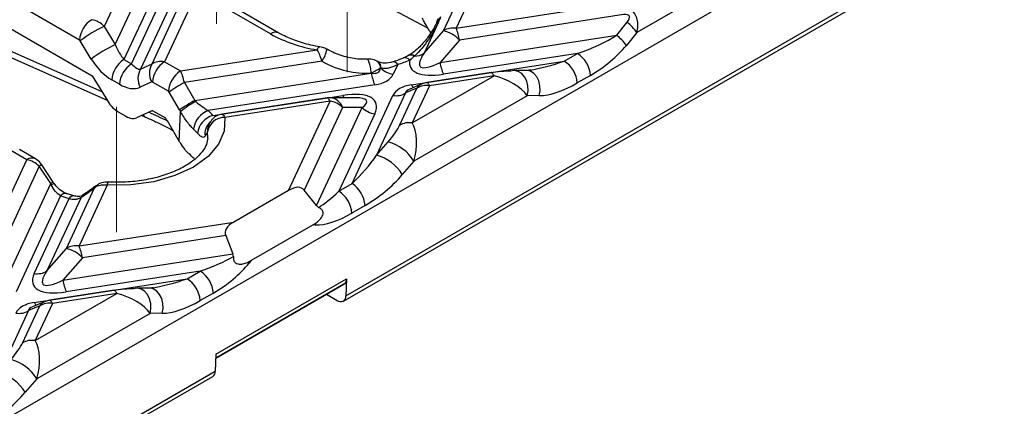
# Model space of a CAD drawing. Units: millimetres. Extents: x -83 to 664, y -32 to 370.
# Drawn here: x 355 to 395, y 102 to 117 of the extents above; entities that cross this region are included whole.
import ezdxf

# ---------------------------------------------------------------- set-up
doc = ezdxf.new("R2010")
doc.units = ezdxf.units.MM
doc.linetypes.add('CENTERX2', pattern=[20.32, 12.7, -2.54, 2.54, -2.54])
doc.layers.add('FORMAT', color=7, linetype='Continuous')

msp = doc.modelspace()

# ---------------------------------------------------------------- linework, layer by layer
at = {"color": 7, "linetype": 'Continuous', "lineweight": 25}
for p, q in [((323.278913, 83.322283), (407.780112, 132.103787)), ((367.984776, 106.006429), (407.490161, 128.812403)), ((368.088134, 106.221228), (407.593519, 129.027201)), ((390.755377, 123.179918), (379.897287, 116.911676)), ((374.636576, 121.547992), (372.562847, 117.080211)), ((363.202431, 121.437531), (371.404886, 117.102076)), ((372.050588, 116.98008), (374.125806, 121.45107)), ((359.114952, 118.967679), (358.275707, 117.159554)), ((358.724703, 116.418564), (359.907845, 118.967604)), ((360.420104, 118.708996), (359.0771, 115.815538)), ((359.386291, 115.637046), (360.739003, 118.551421)), ((360.21855, 115.633873), (361.540396, 118.481748)), ((362.047143, 118.570002), (360.725756, 115.723116)), ((365.020801, 116.853346), (362.047143, 118.570002)), ((365.370773, 116.888002), (362.397115, 118.604658)), ((357.274664, 116.603022), (354.996865, 117.917967)), ((361.091401, 118.307134), (359.751991, 115.421421)), ((372.562847, 117.080211), (379.220433, 118.110031)), ((379.357692, 117.634941), (372.700107, 116.60512)), ((354.379699, 117.125643), (357.792764, 115.155323)), ((358.275707, 117.159554), (358.724703, 116.418564)), ((371.846948, 117.334077), (371.257694, 116.06455)), ((379.079877, 116.799086), (379.504943, 117.322673)), ((371.257694, 116.06455), (372.050588, 116.98008)), ((371.907213, 115.689591), (379.079877, 116.799086)), ((379.897287, 116.911676), (379.472221, 116.388088)), ((357.303302, 116.573905), (357.274664, 116.603022)), ((357.752297, 115.832915), (357.303302, 116.573905)), ((372.700107, 116.60512), (371.907213, 115.689591)), ((353.567271, 116.297019), (358.394504, 114.162254)), ((361.373201, 115.349354), (366.917597, 116.206982)), ((377.487098, 116.056386), (372.044473, 115.2145)), ((376.951564, 115.747229), (377.487098, 116.056386)), ((359.0771, 115.815538), (359.386291, 115.637046)), ((359.751991, 115.421421), (360.21855, 115.633873)), ((360.725756, 115.723116), (361.373201, 115.349354)), ((367.113948, 115.741032), (361.529321, 114.877181)), ((370.191654, 115.615949), (370.006085, 115.216148)), ((370.748289, 114.787683), (376.951564, 115.747229)), ((357.792764, 115.155323), (358.417679, 114.124008)), ((361.954326, 114.150041), (369.118826, 115.258273)), ((369.118826, 115.258273), (369.117758, 115.259957)), ((370.778953, 113.236869), (374.099112, 115.153556)), ((373.984463, 115.282336), (371.365936, 114.877292)), ((374.099112, 115.153556), (371.480585, 114.748512)), ((374.908779, 115.365684), (374.779204, 115.34448)), ((375.399399, 115.370711), (374.908779, 115.365684)), ((375.57822, 115.388335), (375.449679, 115.36828)), ((378.016702, 115.170298), (377.481168, 114.861141)), ((358.891994, 114.81003), (358.582804, 114.988522)), ((360.202362, 114.900313), (359.735804, 114.687861)), ((360.231459, 114.8961), (360.202362, 114.900313)), ((360.878904, 114.522338), (360.231459, 114.8961)), ((361.529321, 114.877181), (361.954326, 114.150041)), ((369.256085, 114.783182), (362.500102, 113.738141)), ((371.188537, 114.826909), (370.675665, 114.610084)), ((371.480585, 114.748512), (370.778953, 113.236869)), ((360.906916, 114.493583), (360.878904, 114.522338)), ((361.33192, 113.766443), (360.906916, 114.493583)), ((362.68753, 113.540814), (367.959901, 114.356365)), ((368.336126, 110.773642), (369.998289, 114.354717)), ((370.510548, 114.454848), (369.335785, 111.92386)), ((370.266693, 113.136737), (370.968325, 114.648381)), ((370.968325, 114.648381), (370.510548, 114.454848)), ((375.446067, 114.342041), (370.844274, 111.685482)), ((375.936687, 114.347068), (375.446067, 114.342041)), ((367.326878, 114.252515), (363.061042, 113.59266)), ((367.441527, 114.123736), (363.171296, 113.4632)), ((365.759203, 110.499224), (367.441527, 114.123736)), ((368.466635, 114.261234), (367.441597, 114.26133)), ((358.847251, 113.687253), (359.156441, 113.508761)), ((360.178029, 113.712017), (359.592895, 113.445571)), ((359.800911, 113.540293), (359.990404, 113.456493)), ((360.25395, 113.73451), (360.757348, 113.443905)), ((361.323433, 112.488649), (361.376687, 113.692808)), ((367.953786, 113.865128), (366.395494, 110.507837)), ((366.898168, 109.882495), (368.74668, 113.865053)), ((369.258939, 113.606446), (367.800592, 110.464485)), ((368.74668, 113.865053), (367.953786, 113.865128)), ((360.827548, 113.337058), (361.323433, 112.488649)), ((362.572802, 113.271128), (362.564407, 113.262901)), ((369.335785, 111.92386), (369.802411, 112.471439)), ((355.130473, 111.745504), (354.483028, 112.119266)), ((355.480444, 111.78016), (354.832999, 112.153922)), ((353.644856, 108.544792), (355.130473, 111.745504)), ((356.209408, 110.829665), (355.742849, 111.532817)), ((370.844274, 111.685482), (370.377648, 111.137903)), ((355.637678, 111.476008), (354.141282, 108.252072)), ((356.104237, 110.772856), (355.637678, 111.476008)), ((354.184515, 106.636878), (356.104237, 110.772856)), ((367.800592, 110.464485), (368.336126, 110.773642)), ((357.03994, 110.272052), (356.738853, 110.367338)), ((356.741277, 108.142203), (357.884088, 110.604351)), ((358.397741, 110.707486), (357.253536, 108.242334)), ((365.759203, 110.499224), (363.532054, 109.213519)), ((366.898168, 109.882495), (366.395494, 110.507837)), ((356.507035, 110.278417), (354.696774, 106.378271)), ((355.436124, 107.126542), (356.848852, 110.170217)), ((357.334898, 110.213872), (355.948384, 107.226673)), ((368.865729, 109.887554), (368.330195, 109.578397)), ((357.253536, 108.242334), (363.532054, 109.213519)), ((366.754883, 109.100566), (364.24548, 107.651919)), ((366.842114, 109.096882), (366.754883, 109.100566)), ((363.206424, 108.666827), (357.390796, 107.767243)), ((363.206424, 108.666827), (363.496643, 107.918837)), ((355.948384, 107.226673), (356.741277, 108.142203)), ((356.597903, 106.851714), (363.496643, 107.918837)), ((357.390796, 107.767243), (356.597903, 106.851714)), ((364.24548, 107.651919), (364.16291, 107.550211)), ((362.177787, 107.218509), (356.735162, 106.376623)), ((361.642253, 106.909352), (362.177787, 107.218509)), ((355.438978, 105.949806), (361.642253, 106.909352)), ((362.805963, 103.846239), (368.109264, 106.90777)), ((368.109264, 106.90777), (368.088134, 106.221228)), ((358.675152, 106.444459), (356.056625, 106.039415)), ((359.599468, 106.527807), (359.469893, 106.506603)), ((360.090088, 106.532834), (359.599468, 106.527807)), ((360.26891, 106.550458), (360.140369, 106.530403)), ((362.707391, 106.332421), (362.171857, 106.023264)), ((362.801099, 103.688187), (367.400832, 106.343556)), ((367.400832, 106.343556), (368.005926, 106.692983)), ((355.879226, 105.989032), (355.366354, 105.772207)), ((355.469642, 104.398991), (358.789802, 106.315679)), ((358.789802, 106.315679), (356.171274, 105.910635)), ((367.297262, 106.283766), (367.734796, 106.031184)), ((355.201237, 105.616971), (354.026474, 103.085983)), ((354.957382, 104.29886), (355.659014, 105.810504)), ((355.659014, 105.810504), (355.201237, 105.616971)), ((356.171274, 105.910635), (355.469642, 104.398991)), ((360.136756, 105.504163), (355.534963, 102.847605)), ((360.627376, 105.509191), (360.136756, 105.504163)), ((362.805963, 103.846239), (362.784833, 103.159697)), ((323.279448, 80.353724), (362.784833, 103.159697)), ((323.176089, 80.138925), (362.681475, 102.944899)), ((355.534963, 102.847605), (355.068337, 102.300025))]:
    msp.add_line(p, q, dxfattribs=at)
at = {"color": 8, "linetype": 'Continuous', "lineweight": 25}
for p, q in [((353.340601, 116.6556), (358.180663, 114.515161)), ((362.48561, 112.62429), (362.474786, 112.88723)), ((368.005926, 106.692983), (362.801102, 103.688302))]:
    msp.add_line(p, q, dxfattribs=at)
at = {"color": 8, "linetype": 'Continuous', "lineweight": 25, "flags": 128}
for points in [[(366.917597, 116.206982), (366.954233, 116.269966), (366.989554, 116.310157), (367.022291, 116.326113), (367.03284, 116.325852)], [(369.117758, 115.259957), (369.093585, 115.449584), (369.060869, 115.613086), (369.022297, 115.737021), (368.981041, 115.811203), (368.946346, 115.830453)], [(374.099112, 115.153556), (374.080086, 115.191599), (374.061243, 115.223378), (374.042764, 115.248587), (374.024828, 115.266983), (374.007608, 115.278388), (373.991268, 115.282694), (373.984463, 115.282336)], [(375.446067, 114.342041), (375.481462, 114.540333), (375.475054, 114.744204), (375.427317, 114.938568), (375.341783, 115.109046), (375.22478, 115.243024), (375.084966, 115.330589), (374.932685, 115.365263), (374.908779, 115.365684)], [(375.936687, 114.347068), (375.972082, 114.54536), (375.965674, 114.749231), (375.917937, 114.943595), (375.832403, 115.114073), (375.715401, 115.248051), (375.575587, 115.335616), (375.44946, 115.368303)], [(371.480585, 114.748512), (371.461558, 114.786555), (371.442715, 114.818334), (371.424236, 114.843543), (371.406301, 114.861939), (371.38908, 114.873344), (371.372741, 114.87765), (371.365936, 114.877292)], [(367.441527, 114.123736), (367.4225, 114.161779), (367.403657, 114.193558), (367.385178, 114.218766), (367.367243, 114.237162), (367.350022, 114.248568), (367.333683, 114.252873), (367.326878, 114.252515)], [(356.125702, 110.727766), (356.172879, 110.753004), (356.209063, 110.769816), (356.233457, 110.777831), (356.24552, 110.776872), (356.245854, 110.776518)], [(357.948012, 110.690542), (357.916369, 110.660535), (357.884088, 110.604351)], [(357.417005, 110.312969), (357.377927, 110.278921), (357.334898, 110.213872)], [(358.789802, 106.315679), (358.770775, 106.353722), (358.751932, 106.385501), (358.733453, 106.41071), (358.715517, 106.429106), (358.698297, 106.440511), (358.681957, 106.444817), (358.675152, 106.444459)], [(360.136756, 105.504163), (360.172151, 105.702456), (360.165743, 105.906326), (360.118006, 106.100691), (360.032472, 106.271169), (359.91547, 106.405147), (359.775656, 106.492712), (359.623374, 106.527386), (359.599468, 106.527807)], [(360.627376, 105.509191), (360.662771, 105.707483), (360.656363, 105.911354), (360.608626, 106.105718), (360.523092, 106.276196), (360.40609, 106.410174), (360.266276, 106.497739), (360.140149, 106.530426)], [(356.171274, 105.910635), (356.152247, 105.948678), (356.133404, 105.980457), (356.114926, 106.005666), (356.09699, 106.024062), (356.079769, 106.035467), (356.06343, 106.039773), (356.056625, 106.039415)]]:
    msp.add_lwpolyline(points, dxfattribs=at)
at = {"color": 7, "linetype": 'Continuous', "lineweight": 25, "flags": 128}
for points in [[(375.44946, 115.368303), (375.423306, 115.37029), (375.399399, 115.370711)], [(363.171296, 113.4632), (363.148575, 112.909867), (362.919434, 112.372418), (362.494685, 111.876207), (361.894364, 111.444643), (361.146793, 111.098085), (360.287237, 110.852882), (359.356246, 110.720602), (358.397741, 110.707486)], [(360.140149, 106.530426), (360.113995, 106.532413), (360.090088, 106.532834)]]:
    msp.add_lwpolyline(points, dxfattribs=at)
at = {"color": 8, "linetype": 'Continuous', "lineweight": 25}
for centre, radius, start, end in [((372.229559, 117.138664), 0.494024, 125.4474907, 157.4779957), ((372.070518, 116.98489), 0.414626, 122.6298585, 154.0220954), ((365.224057, 116.584272), 0.337215, 64.0036659, 127.0670493), ((365.90624, 116.542432), 1.449414, 326.4329145, 347.4470681), ((370.728975, 115.747737), 0.249399, 55.9110943, 114.328178), ((369.19281, 115.489042), 0.300974, 351.5319356, 55.743941), ((369.223111, 115.484505), 0.290241, 354.5738373, 56.2100606), ((370.011189, 115.501259), 0.213826, 32.4369904, 96.5966155), ((370.488663, 115.60515), 0.272476, 43.6375581, 105.0688273), ((371.049118, 114.904158), 0.322591, 201.1653814, 225.8002416), ((371.393122, 114.349479), 0.519417, 113.1957516, 144.8684146), ((368.337659, 114.516142), 0.410158, 202.9266254, 218.4173938), ((367.397549, 113.675221), 0.587762, 18.8506396, 85.7021306), ((360.12758, 113.760817), 0.333814, 215.7666538, 245.6768536), ((363.029212, 112.785922), 0.665999, 134.2932911, 187.3282799), ((363.146681, 112.913062), 0.675651, 148.8640898, 181.7409388), ((355.333831, 111.476097), 0.337542, 64.2080727, 127.0468767), ((355.854953, 111.199522), 0.351643, 108.5903781, 128.1618048), ((356.321512, 110.49637), 0.351643, 108.5903781, 128.1618048), ((358.588996, 110.724071), 0.191972, 144.684321, 184.9561922), ((356.695439, 110.13387), 0.237466, 79.4591596, 142.5040796), ((357.024288, 110.071499), 0.201303, 85.7386764, 150.6334331), ((355.739807, 106.066281), 0.322591, 201.1653814, 225.8002416), ((356.083811, 105.511602), 0.519417, 113.1957516, 144.8684146)]:
    msp.add_arc(centre, radius, start, end, dxfattribs=at)
at = {"color": 7, "linetype": 'Continuous', "lineweight": 25}
for centre, radius, start, end in [((358.354828, 116.518647), 1.083455, 122.7340804, 175.5335086), ((360.866789, 111.757235), 5.991557, 115.6234964, 126.4949177), ((378.248975, 115.730942), 2.027576, 35.6151127, 51.7245041), ((367.777308, 121.836173), 5.694461, 241.0485643, 261.3166645), ((372.433589, 116.381087), 0.710973, 79.5250854, 122.5951792), ((371.723161, 115.662858), 1.357306, 43.9646765, 76.0407), ((370.576611, 116.24899), 2.153152, 9.5204574, 22.7088583), ((377.823909, 115.207355), 2.027576, 35.6151127, 51.7245041), ((361.315785, 111.016245), 5.991557, 115.6234964, 126.4949177), ((370.888284, 116.626465), 0.672468, 268.3360632, 303.3214171), ((376.859382, 115.079896), 1.160845, 4.4664914, 57.2659196), ((359.662968, 114.904147), 1.083455, 122.7340804, 175.5335086), ((359.972159, 114.725655), 1.083455, 122.7340804, 175.5335086), ((360.848011, 115.253024), 0.735709, 148.8243986, 208.647313), ((361.311624, 114.811725), 1.083455, 122.7340804, 175.5335086), ((368.567916, 120.921272), 5.548241, 287.0171682, 292.4410339), ((374.030709, 116.045722), 2.153152, 189.5204574, 202.7088583), ((376.323848, 114.770739), 1.160845, 4.4664914, 57.2659196), ((360.381452, 115.040572), 0.735709, 148.8243986, 208.647313), ((361.959069, 114.437963), 1.083455, 122.7340804, 175.5335086), ((371.242321, 115.614403), 2.153152, 189.5204574, 202.7088583), ((370.151283, 116.140914), 0.936096, 226.9316457, 261.0768169), ((365.309672, 108.046646), 7.806872, 118.9622801, 124.3300357), ((371.351326, 114.049388), 0.710973, 79.5250854, 122.5951792), ((371.480585, 114.136107), 0.75, 98.7930389, 112.9170111), ((370.127547, 115.053841), 0.710973, 259.5250854, 302.5951792), ((365.734676, 107.319506), 7.806872, 118.9622801, 124.3300357), ((364.372235, 109.97972), 4.770779, 119.9320851, 128.8949802), ((367.441527, 113.51133), 0.75, 89.9946238, 98.7930389), ((367.29702, 113.200835), 0.934145, 45.3263968, 81.1009135), ((362.808407, 112.879934), 0.911905, 109.7605098, 173.2678122), ((362.916242, 112.708172), 0.863483, 105.359354, 172.4830187), ((360.732177, 111.871231), 2.571169, 40.4924534, 46.5599158), ((369.403446, 114.529346), 0.934145, 225.3263968, 261.1009135), ((363.156806, 112.771599), 0.691753, 88.7997594, 170.3774629), ((370.649694, 112.537744), 0.710973, 79.5250854, 122.5951792), ((360.418196, 111.41912), 2.159109, 40.4924534, 46.5599158), ((369.344196, 110.780506), 1.751918, 31.1019924, 74.8379048), ((360.243545, 110.19308), 2.320522, 43.489231, 50.5220128), ((368.87757, 110.232926), 1.751918, 31.1019924, 74.8379048), ((367.70841, 109.797152), 1.160845, 4.4664914, 57.2659196), ((367.172876, 109.487995), 1.160845, 4.4664914, 57.2659196), ((358.450414, 115.823789), 5.876042, 250.6869507, 254.1834576), ((365.955319, 109.378372), 0.930398, 342.389338, 346.9929999), ((357.124278, 107.543209), 0.710973, 79.5250854, 122.5951792), ((356.41385, 106.824981), 1.357306, 43.9646765, 76.0407), ((355.2673, 107.411113), 2.153152, 9.5204574, 22.7088583), ((363.351286, 107.016955), 0.971131, 33.3058516, 36.4186482), ((355.565382, 107.825666), 0.710973, 259.5250854, 302.5951792), ((361.550071, 106.242019), 1.160845, 4.4664914, 57.2659196), ((358.721398, 107.207845), 2.153152, 189.5204574, 202.7088583), ((361.014537, 105.932862), 1.160845, 4.4664914, 57.2659196), ((367.865042, 106.893017), 0.244667, 305.1570073, 3.4567608), ((356.042015, 105.211511), 0.710973, 79.5250854, 122.5951792), ((356.171274, 105.29823), 0.75, 98.7930389, 112.9170111), ((367.872936, 106.197841), 0.216465, 230.3451346, 6.2023964), ((354.818236, 106.215964), 0.710973, 259.5250854, 302.5951792), ((355.340383, 103.699867), 0.710973, 79.5250854, 122.5951792), ((354.034885, 101.942629), 1.751918, 31.1019924, 74.8379048), ((362.541542, 103.1445), 0.243765, 305.0329381, 3.5744738), ((353.568259, 101.395049), 1.751918, 31.1019924, 74.8379048)]:
    msp.add_arc(centre, radius, start, end, dxfattribs=at)
for centre, major_axis, ratio, start_param, end_param in [((378.866879, 117.089389), (0.873593, 0.699859), 0.890716283, 5.38005719, 6.89849364), ((367.874948, 114.661105), (4.09472, 3.508288), 0.218147386, 5.792317484, 5.881595285), ((379.004139, 117.226704), (0.584282, 0.356143), 0.364678301, 5.484901152, 7.003337601), ((357.768177, 116.815945), (0.660795, -0.355839), 0.781839508, 1.182802056, 1.968200219), ((377.335232, 116.645301), (2.311567, 0.819065), 0.24709108, 4.690553849, 5.475952013), ((359.099811, 116.476873), (-0.379712, 0.866329), 0.390020194, 1.467879355, 2.253277519), ((377.864835, 116.371618), (2.027926, 1.470296), 0.435806559, 4.477813919, 5.263212083), ((373.269954, 117.28428), (2.169807, 1.75019), 0.205563397, 2.561741075, 3.879857147), ((358.605514, 116.221436), (-0.9061, 1.30683), 0.58335156, 1.465664736, 2.251062899), ((359.409001, 116.298381), (-0.379712, 0.866329), 0.390020194, 2.253277519, 3.038675682), ((360.724973, 115.109023), (0.660795, -0.355839), 0.781839508, 1.968200219, 2.753598383), ((368.207524, 121.648097), (-1.394172, 6.320162), 0.696951299, 2.596098129, 3.033368077), ((373.269954, 116.671874), (2.562521, 1.170522), 0.36595142, 2.872172502, 4.055555139), ((361.370278, 114.736496), (-0.129651, 0.738855), 0.243929055, 4.861012531, 5.646410695), ((368.115541, 116.486976), (1.324718, -1.155624), 0.33167049, 5.808728969, 6.487779286), ((368.115541, 115.87457), (1.913866, -0.598104), 0.493481574, 5.495191384, 6.217925632), ((374.315406, 115.269875), (0.598526, 0.060586), 0.073026967, 0.676882182, 2.195318631), ((374.452666, 114.541117), (1.054531, -0.506207), 0.393742828, 0.57487302, 2.093309469), ((358.914705, 116.042944), (-0.9061, 1.30683), 0.58335156, 2.251062899, 3.036461063), ((371.888833, 113.696295), (1.913866, -0.598104), 0.493481574, 2.353598731, 3.076332978), ((377.329302, 116.062461), (2.027926, 1.470296), 0.435806559, 3.692415756, 4.477813919), ((366.73442, 112.898991), (2.562521, 1.170522), 0.36595142, 5.879031721, 7.197147793), ((358.858998, 114.324967), (-0.468673, 0.675947), 0.58335156, 1.465664736, 2.251062899), ((362.723307, 114.385073), (0.981485, -0.376572), 0.590053263, 4.065302123, 4.121131194), ((360.477562, 112.954113), (-0.278943, 0.766325), 0.590051796, 6.164854249, 6.329393905), ((362.229011, 114.129636), (-0.89873, 1.263295), 0.613735769, 1.425747539, 1.48157661), ((359.168188, 114.146475), (-0.468673, 0.675947), 0.58335156, 2.251062899, 3.036461063), ((360.477562, 112.954113), (-0.278943, 0.766325), 0.590051796, 5.011277833, 5.175817488), ((369.91314, 112.7285), (0.371815, 0.492337), 0.12017592, 4.256062217, 5.774498666), ((370.425399, 112.216226), (0.133417, 1.17492), 0.440563273, 4.294306626, 5.812743076), ((358.725227, 109.797386), (-1.061423, 4.81172), 0.696951299, 5.129986094, 5.145585363), ((368.376818, 111.473718), (1.35563, 1.476375), 0.229880877, 4.437952328, 5.223350492), ((355.131256, 111.134786), (0.662626, -0.352245), 0.77735608, 1.178353705, 1.963751869), ((368.906422, 111.200036), (2.016776, 1.588039), 0.414972938, 4.377389487, 5.162787651), ((356.447227, 110.761969), (-0.434001, 0.794815), 0.332855526, 1.377528842, 1.433357913), ((358.516957, 112.689849), (4.311678, 3.694174), 0.218147386, 4.254756161, 4.382828647), ((365.370974, 109.050393), (0.947828, 1.525923), 0.402564437, 6.142669533, 6.928067697), ((367.841284, 111.164561), (1.35563, 1.476375), 0.229880877, 3.805147227, 4.437952328), ((368.370888, 110.890879), (2.016776, 1.588039), 0.414972938, 3.591991324, 4.377389487), ((367.922687, 111.33994), (0.947828, 1.525923), 0.402564437, 3.00107688, 3.153669942), ((364.980943, 108.825233), (1.795477, 0.057735), 0.402533005, 2.496735269, 3.282133432), ((365.071477, 109.422976), (2.033648, 0.118162), 0.356099653, 5.666518373, 5.767952201), ((361.722124, 107.760431), (1.795477, 0.057735), 0.402533005, 6.271133024, 6.423726086), ((362.025921, 107.807423), (2.311567, 0.819065), 0.24709108, 4.690553849, 5.323358951), ((362.555525, 107.533741), (2.027926, 1.470296), 0.435806559, 4.477813919, 5.263212083), ((364.808028, 109.27089), (1.119254, 1.701953), 0.356126462, 3.656848608, 3.758282436), ((357.960643, 107.833997), (2.562521, 1.170522), 0.36595142, 2.737439068, 4.055555139), ((357.960643, 108.446403), (2.169807, 1.75019), 0.205563397, 2.561741075, 3.879857147), ((359.006095, 106.431997), (0.598526, 0.060586), 0.073026967, 0.676882182, 2.195318631), ((356.579522, 104.858418), (1.913866, -0.598104), 0.493481574, 2.353598731, 3.076332978), ((359.143355, 105.70324), (1.054531, -0.506207), 0.393742828, 0.57487302, 2.093309469), ((362.019991, 107.224584), (2.027926, 1.470296), 0.435806559, 3.692415756, 4.477813919), ((355.116088, 103.378349), (0.133417, 1.17492), 0.440563273, 4.294306626, 5.812743076), ((354.603829, 103.890623), (0.371815, 0.492337), 0.12017592, 4.256062217, 5.774498666), ((353.597111, 102.362159), (2.016776, 1.588039), 0.414972938, 4.377389487, 5.162787651)]:
    msp.add_ellipse(centre, major_axis=major_axis, ratio=ratio, start_param=start_param, end_param=end_param, dxfattribs=at)
at = {"color": 8, "linetype": 'Continuous', "lineweight": 25}
for centre, major_axis, ratio, start_param, end_param in [((376.799698, 116.336143), (2.311567, 0.819065), 0.24709108, 4.058717, 4.690553849), ((371.888833, 114.3087), (1.378467, -0.144528), 0.277950065, 2.675184634, 3.137361296), ((366.73442, 113.511396), (2.196147, 0.614842), 0.195439895, 5.812986812, 6.892458045), ((363.668701, 83.59158), (-18.776195, 30.43469), 0.556893957, 5.558653302, 5.588796798), ((361.490387, 107.498266), (2.311567, 0.819065), 0.24709108, 4.058717, 4.690553849), ((356.579522, 105.470823), (1.378467, -0.144528), 0.277950065, 2.675184634, 3.137361296)]:
    msp.add_ellipse(centre, major_axis=major_axis, ratio=ratio, start_param=start_param, end_param=end_param, dxfattribs=at)
at = {"color": 7, "linetype": 'Continuous', "lineweight": 25}
for points, knots in [([(371.693997, 117.167691), (371.676195, 117.131328), (371.614269, 117.004834), (371.414213, 116.700165), (371.088504, 116.324026), (370.801513, 116.063856), (370.631678, 115.979636), (370.6256, 115.976621)], [0, 0, 0, 0, 0.105931415, 0.368499192, 0.670206097, 0.988196635, 1, 1, 1, 1]), ([(371.846948, 117.334077), (371.792431, 117.222966), (371.730997, 117.106864), (371.595248, 116.870617), (371.521068, 116.750732), (371.278526, 116.393734), (371.090027, 116.157406), (370.868758, 115.954282)], [0, 0, 0, 0, 0.25, 0.25, 0.5, 0.5, 1, 1, 1, 1]), ([(371.537839, 116.88318), (371.514162, 116.922727), (371.488668, 116.964405), (371.434265, 117.053454), (371.40513, 117.101184), (371.344928, 117.202554), (371.313981, 117.255961), (371.251583, 117.370131), (371.219897, 117.431366), (371.189892, 117.495793)], [0, 0, 0, 0, 0.25, 0.25, 0.5, 0.5, 0.75, 0.75, 1, 1, 1, 1]), ([(371.773146, 117.327728), (371.768523, 117.316594), (371.74999, 117.271956), (371.72287, 117.217152), (371.702514, 117.176017)], [0, 0, 0, 0, 0.249430328, 1, 1, 1, 1]), ([(371.816987, 117.470366), (371.817897, 117.469416), (371.820381, 117.466825), (371.790274, 117.37956), (371.771202, 117.324278)], [0, 0, 0, 0, 0.366501581, 1, 1, 1, 1]), ([(367.03269, 116.325877), (366.908899, 116.348818), (366.546936, 116.415898), (366.004774, 116.580113), (365.593538, 116.762332), (365.403214, 116.8697), (365.370773, 116.888002)], [0, 0, 0, 0, 0.196209201, 0.573712863, 0.927337421, 1, 1, 1, 1]), ([(367.318842, 116.223495), (367.291465, 116.239384), (367.203469, 116.290455), (367.103107, 116.31053), (367.033971, 116.324359)], [0, 0, 0, 0, 0.3111229, 1, 1, 1, 1]), ([(367.113948, 115.741032), (367.087601, 115.83599), (367.056991, 115.924944), (366.98956, 116.084958), (366.95371, 116.153525), (366.917597, 116.206982)], [0, 0, 0, 0, 0.5, 0.5, 1, 1, 1, 1]), ([(368.94595, 115.830431), (368.84974, 115.827775), (368.539749, 115.819214), (368.009808, 115.917148), (367.570872, 116.093569), (367.348239, 116.212826), (367.321035, 116.227398)], [0, 0, 0, 0, 0.1729553674, 0.5572665606, 0.9459014307, 1, 1, 1, 1]), ([(370.68613, 116.011717), (370.63191, 115.977356), (370.541127, 115.919823), (370.454937, 115.889992), (370.420224, 115.877977)], [0, 0, 0, 0, 0.597247129, 1, 1, 1, 1]), ([(369.361781, 115.736921), (369.358445, 115.739093), (369.280026, 115.790145), (369.135113, 115.836558), (368.996059, 115.822704), (368.946567, 115.817774)], [0, 0, 0, 0, 0.027824721, 0.653978597, 1, 1, 1, 1]), ([(369.384312, 115.725866), (369.38198, 115.727117), (369.370883, 115.733072), (369.357783, 115.74019), (369.347436, 115.745813)], [0, 0, 0, 0, 0.210091413, 1, 1, 1, 1]), ([(369.985838, 115.717232), (369.958799, 115.708152), (369.822796, 115.662481), (369.582849, 115.647847), (369.448672, 115.704621), (369.386834, 115.730787)], [0, 0, 0, 0, 0.117997876, 0.593507638, 1, 1, 1, 1]), ([(370.191654, 115.615949), (370.085027, 115.552195), (369.973753, 115.500916), (369.799928, 115.45487), (369.740626, 115.444871), (369.624534, 115.439363), (369.56727, 115.443649), (369.512051, 115.457059)], [0, 0, 0, 0, 0.5, 0.5, 0.75, 0.75, 1, 1, 1, 1]), ([(370.417867, 115.868274), (370.314597, 115.827668), (370.175046, 115.772797), (370.025044, 115.72573), (369.986046, 115.713494)], [0, 0, 0, 0, 0.740023246, 1, 1, 1, 1]), ([(369.490502, 115.444721), (369.442295, 115.425817), (369.384588, 115.399731), (369.258808, 115.337361), (369.190045, 115.300788), (369.117758, 115.259957)], [0, 0, 0, 0, 0.5, 0.5, 1, 1, 1, 1]), ([(361.991744, 114.11416), (362.07485, 114.037736), (362.162386, 113.96825), (362.335771, 113.841442), (362.420778, 113.784774), (362.500102, 113.738141)], [0, 0, 0, 0, 0.5, 0.5, 1, 1, 1, 1]), ([(361.90279, 112.986836), (361.860167, 113.027308), (361.815808, 113.074344), (361.726632, 113.17729), (361.681451, 113.233537), (361.590357, 113.355289), (361.545197, 113.419865), (361.458535, 113.552733), (361.416666, 113.621507), (361.376687, 113.692808)], [0, 0, 0, 0, 0.25, 0.25, 0.5, 0.5, 0.75, 0.75, 1, 1, 1, 1]), ([(363.063013, 113.579273), (363.023593, 113.57663), (362.912031, 113.569151), (362.761167, 113.477867), (362.636454, 113.368724), (362.588658, 113.28896), (362.571586, 113.260469)], [0, 0, 0, 0, 0.192506485, 0.544813302, 0.837412726, 1, 1, 1, 1]), ([(359.990404, 113.456493), (360.132723, 113.393281), (360.485448, 113.236617), (360.841241, 113.057415), (361.053477, 112.950517)], [0, 0, 0, 0, 0.403483077, 1, 1, 1, 1]), ([(362.368653, 112.700971), (362.35358, 112.678497), (362.336269, 112.663323), (362.296614, 112.649407), (362.274339, 112.650502), (362.223203, 112.669987), (362.194106, 112.688778), (362.131301, 112.742566), (362.097249, 112.777598), (362.06018, 112.821133)], [0, 0, 0, 0, 0.25, 0.25, 0.5, 0.5, 0.75, 0.75, 1, 1, 1, 1]), ([(362.474786, 112.88723), (362.474649, 112.888157), (362.474505, 112.888998), (362.474356, 112.889743), (362.473912, 112.891963), (362.473411, 112.893343), (362.472911, 112.893811), (362.472386, 112.894301), (362.471846, 112.893818), (362.471342, 112.892535)], [0, 0, 0, 0, 0.00000967169889, 0.00000967169889, 0.00000967169889, 0.0000389928353, 0.0000389928353, 0.0000389928353, 0.00006975282058, 0.00006975282058, 0.00006975282058, 0.00006975282058]), ([(362.479828, 112.623625), (362.468796, 112.537574), (362.446792, 112.365935), (362.274572, 112.07246), (361.978284, 111.761579), (361.545941, 111.461859), (360.986794, 111.198387), (360.333721, 110.994776), (359.612668, 110.864512), (358.966044, 110.818533), (358.572355, 110.83072), (358.432177, 110.835059)], [0, 0, 0, 0, 0.115558479, 0.230495367, 0.34135763, 0.459529969, 0.577080533, 0.695144057, 0.814131315, 0.933819066, 1, 1, 1, 1]), ([(361.360103, 112.425042), (361.41255, 112.332804), (361.47176, 112.248783), (361.564569, 112.135997), (361.595577, 112.101425), (361.657495, 112.03813), (361.688739, 112.009152), (361.718891, 111.984219)], [0, 0, 0, 0, 0.5, 0.5, 0.75, 0.75, 1, 1, 1, 1]), ([(355.742849, 111.532817), (355.726295, 111.556353), (355.656509, 111.655576), (355.556631, 111.72625), (355.480444, 111.78016)], [0, 0, 0, 0, 0.2372070362, 1, 1, 1, 1]), ([(356.507035, 110.278417), (356.426097, 110.324299), (356.354691, 110.388615), (356.227191, 110.543083), (356.173126, 110.630536), (356.125702, 110.727766)], [0, 0, 0, 0, 0.5, 0.5, 1, 1, 1, 1]), ([(356.246041, 110.776275), (356.242916, 110.7807), (356.230491, 110.798294), (356.218433, 110.816236), (356.209408, 110.829665)], [0, 0, 0, 0, 0.251489052, 1, 1, 1, 1]), ([(356.801854, 110.349158), (356.769727, 110.358118), (356.669478, 110.386075), (356.474969, 110.511664), (356.31484, 110.665162), (356.254117, 110.768068), (356.248818, 110.777048)], [0, 0, 0, 0, 0.180896987, 0.56448887, 0.961996271, 1, 1, 1, 1]), ([(358.397741, 110.707486), (358.349769, 110.714554), (358.302607, 110.717552), (358.209836, 110.715745), (358.163748, 110.710824), (358.031864, 110.684364), (357.95186, 110.651366), (357.884088, 110.604351)], [0, 0, 0, 0, 0.25, 0.25, 0.5, 0.5, 1, 1, 1, 1]), ([(358.497078, 110.829085), (358.437121, 110.832561), (358.288657, 110.841169), (358.09222, 110.792738), (357.988771, 110.70878), (357.954559, 110.681014)], [0, 0, 0, 0, 0.311955651, 0.772450265, 1, 1, 1, 1]), ([(357.947568, 110.690217), (357.902746, 110.6574), (357.723272, 110.525996), (357.548258, 110.404264), (357.416953, 110.312934)], [0, 0, 0, 0, 0.2497437889, 1, 1, 1, 1]), ([(357.334898, 110.213872), (357.300592, 110.190476), (357.263701, 110.1715), (357.185571, 110.143028), (357.143746, 110.133522), (357.017386, 110.121759), (356.930732, 110.135994), (356.848852, 110.170217)], [0, 0, 0, 0, 0.25, 0.25, 0.5, 0.5, 1, 1, 1, 1]), ([(357.415797, 110.313787), (357.410657, 110.30987), (357.367994, 110.277354), (357.251242, 110.232505), (357.099869, 110.263113), (357.038348, 110.275552)], [0, 0, 0, 0, 0.0751964367, 0.6241472029, 1, 1, 1, 1]), ([(366.861846, 109.168967), (366.913509, 109.205804), (366.962218, 109.246327), (367.051672, 109.337308), (367.093532, 109.388058), (367.139457, 109.476892), (367.152179, 109.509257), (367.163082, 109.579959), (367.159924, 109.619281), (367.128845, 109.690389), (367.102499, 109.720905), (367.04479, 109.771085), (367.013927, 109.791192), (366.982346, 109.80952)], [0, 0, 0, 0, 0.25, 0.25, 0.5, 0.5, 0.625, 0.625, 0.75, 0.75, 0.875, 0.875, 1, 1, 1, 1]), ([(363.517751, 107.809451), (363.517832, 107.772633), (363.519883, 107.735692), (363.534422, 107.661156), (363.547858, 107.622688), (363.593793, 107.560515), (363.626599, 107.53795), (363.692961, 107.512248), (363.727349, 107.507064), (363.827189, 107.502431), (363.89198, 107.513279), (364.015585, 107.545264), (364.075039, 107.567188), (364.132756, 107.593497)], [0, 0, 0, 0, 0.125, 0.125, 0.25, 0.25, 0.375, 0.375, 0.5, 0.5, 0.75, 0.75, 1, 1, 1, 1])]:
    msp.add_open_spline(points, degree=3, knots=knots, dxfattribs=at)
for points in [[(370.868758, 115.954282), (370.809285, 115.898157), (370.749321, 115.842991), (370.685859, 115.793184)], [(369.512051, 115.457059), (369.504699, 115.45351), (369.497531, 115.4494), (369.490502, 115.444721)], [(362.471342, 112.892535), (362.446911, 112.830411), (362.412635, 112.76655), (362.368653, 112.700971)]]:
    msp.add_open_spline(points, degree=3, dxfattribs=at)
at = {"color": 8, "linetype": 'Continuous', "lineweight": 25}
msp.add_open_spline([(363.062621, 113.582232), (363.071657, 113.585302), (363.097178, 113.593973), (363.136767, 113.536808), (363.164317, 113.478077), (363.171296, 113.4632)], degree=3, knots=[0, 0, 0, 0, 0.290419975, 0.820257431, 1, 1, 1, 1], dxfattribs=at)
at = {"layer": 'FORMAT', "linetype": 'CENTERX2', "lineweight": 18, "ltscale": 2.5}
for p, q in [((362.838864, 122.358597), (362.838864, 117.267179)), ((368.142165, 120.113607), (368.142165, 115.297066)), ((358.773, 113.888362), (358.773, 108.796945))]:
    msp.add_line(p, q, dxfattribs=at)

doc.saveas('drawing.dxf')
